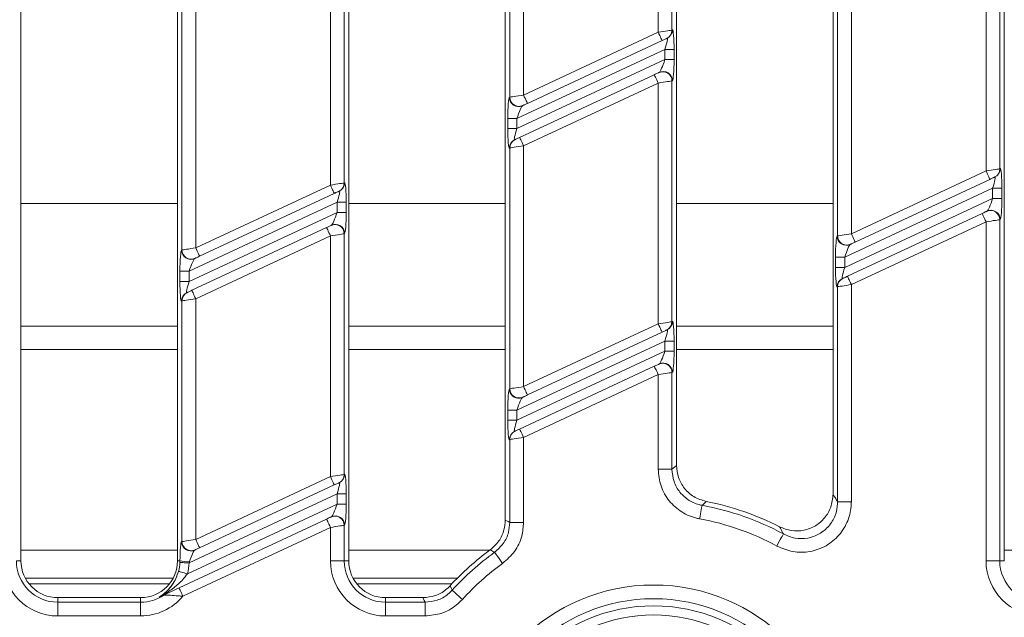
# Model space of a CAD drawing. Units: millimetres. Extents: x 73 to 4527, y 11 to 2910.
# Drawn here: x 1135 to 1242, y 1292 to 1356 of the extents above; entities that cross this region are included whole.
import ezdxf

# ---------------------------------------------------------------- set-up
doc = ezdxf.new("R2010")
doc.units = ezdxf.units.MM
doc.header["$LTSCALE"] = 10

msp = doc.modelspace()

# ---------------------------------------------------------------- linework, layer by layer
at = {"color": 7, "linetype": 'Continuous', "lineweight": 15}
for p, q in [((1135.291, 1492.67), (1135.291, 1297.67)), ((1152.291, 1297.67), (1152.291, 1492.67)), ((1170.891, 1492.67), (1170.891, 1297.67)), ((1242.091, 1492.67), (1242.091, 1297.67)), ((1187.891, 1302.085), (1187.891, 1488.255)), ((1223.491, 1304.906), (1223.491, 1485.433)), ((1206.491, 1482.31), (1206.491, 1308.03)), ((1204.504, 1355.085), (1204.504, 1381.238)), ((1205.998, 1381.47), (1205.998, 1355.317)), ((1188.383, 1348.032), (1188.383, 1374.186)), ((1189.878, 1374.418), (1189.878, 1348.265)), ((1240.104, 1340.016), (1240.104, 1366.169)), ((1241.598, 1366.401), (1241.598, 1340.248)), ((1168.904, 1338.484), (1168.904, 1364.638)), ((1170.398, 1364.87), (1170.398, 1338.717)), ((1225.478, 1359.348), (1225.478, 1333.195)), ((1223.983, 1332.963), (1223.983, 1359.116)), ((1152.783, 1331.432), (1152.783, 1357.585)), ((1154.278, 1357.817), (1154.278, 1331.664)), ((1189.878, 1348.265), (1204.504, 1355.085)), ((1205.998, 1355.317), (1206.046, 1355.339)), ((1204.926, 1354.179), (1190.3, 1347.358)), ((1205.472, 1354.433), (1205.424, 1354.411)), ((1205.224, 1353.214), (1189.157, 1345.722)), ((1205.224, 1353.214), (1206.221, 1353.214)), ((1205.224, 1352.111), (1205.224, 1353.214)), ((1206.221, 1353.214), (1206.221, 1352.111)), ((1189.157, 1344.619), (1205.224, 1352.111)), ((1205.224, 1352.111), (1206.221, 1352.111)), ((1204.579, 1350.707), (1204.627, 1350.729)), ((1189.455, 1343.654), (1204.081, 1350.474)), ((1204.504, 1349.568), (1189.878, 1342.748)), ((1204.504, 1323.415), (1204.504, 1349.568)), ((1206.046, 1349.823), (1205.998, 1349.8)), ((1205.998, 1349.8), (1205.998, 1323.647)), ((1188.336, 1348.01), (1188.383, 1348.032)), ((1189.802, 1347.126), (1189.755, 1347.104)), ((1188.161, 1344.619), (1188.161, 1345.722)), ((1188.161, 1345.722), (1189.157, 1345.722)), ((1189.157, 1345.722), (1189.157, 1344.619)), ((1188.161, 1344.619), (1189.157, 1344.619)), ((1188.909, 1343.4), (1188.957, 1343.422)), ((1188.383, 1342.516), (1188.336, 1342.493)), ((1188.383, 1316.362), (1188.383, 1342.516)), ((1189.878, 1342.748), (1189.878, 1316.595)), ((1225.478, 1333.195), (1240.104, 1340.016)), ((1241.598, 1340.248), (1241.646, 1340.27)), ((1240.526, 1339.109), (1225.9, 1332.289)), ((1241.072, 1339.364), (1241.024, 1339.342)), ((1154.278, 1331.664), (1168.904, 1338.484)), ((1169.872, 1337.833), (1169.824, 1337.81)), ((1170.398, 1338.717), (1170.446, 1338.739)), ((1240.824, 1338.145), (1224.757, 1330.652)), ((1240.824, 1338.145), (1241.821, 1338.145)), ((1240.824, 1337.041), (1240.824, 1338.145)), ((1241.821, 1338.145), (1241.821, 1337.041)), ((1169.326, 1337.578), (1154.7, 1330.758)), ((1224.757, 1329.549), (1240.824, 1337.041)), ((1240.824, 1337.041), (1241.821, 1337.041)), ((1135.291, 1336.482), (1152.291, 1336.482)), ((1169.624, 1336.614), (1153.557, 1329.121)), ((1169.624, 1336.614), (1170.621, 1336.614)), ((1169.624, 1335.51), (1169.624, 1336.614)), ((1170.621, 1336.614), (1170.621, 1335.51)), ((1170.891, 1336.482), (1187.891, 1336.482)), ((1206.491, 1336.482), (1223.491, 1336.482)), ((1240.179, 1335.637), (1240.227, 1335.659)), ((1153.557, 1328.018), (1169.624, 1335.51)), ((1169.624, 1335.51), (1170.621, 1335.51)), ((1225.055, 1328.585), (1239.681, 1335.405)), ((1241.646, 1334.753), (1241.598, 1334.731)), ((1241.598, 1334.731), (1241.598, 1297.67)), ((1153.855, 1327.054), (1168.481, 1333.874)), ((1168.979, 1334.106), (1169.027, 1334.128)), ((1240.104, 1334.499), (1225.478, 1327.678)), ((1240.104, 1297.67), (1240.104, 1334.499)), ((1168.904, 1332.968), (1154.278, 1326.147)), ((1168.904, 1306.814), (1168.904, 1332.968)), ((1170.446, 1333.222), (1170.398, 1333.2)), ((1170.398, 1333.2), (1170.398, 1307.047)), ((1223.936, 1332.941), (1223.983, 1332.963)), ((1152.736, 1331.41), (1152.783, 1331.432)), ((1225.402, 1332.057), (1225.355, 1332.035)), ((1154.202, 1330.526), (1154.155, 1330.503)), ((1223.761, 1329.549), (1223.761, 1330.652)), ((1223.761, 1330.652), (1224.757, 1330.652)), ((1224.757, 1330.652), (1224.757, 1329.549)), ((1223.761, 1329.549), (1224.757, 1329.549)), ((1152.561, 1328.018), (1152.561, 1329.121)), ((1152.561, 1329.121), (1153.557, 1329.121)), ((1153.557, 1329.121), (1153.557, 1328.018)), ((1224.509, 1328.33), (1224.557, 1328.352)), ((1152.561, 1328.018), (1153.557, 1328.018)), ((1223.983, 1327.446), (1223.936, 1327.424)), ((1223.983, 1304.089), (1223.983, 1327.446)), ((1225.478, 1327.678), (1225.478, 1304.089)), ((1153.309, 1326.799), (1153.357, 1326.821)), ((1154.278, 1326.147), (1154.278, 1299.994)), ((1152.783, 1325.915), (1152.736, 1325.893)), ((1152.783, 1299.762), (1152.783, 1325.915)), ((1152.291, 1323.17), (1135.291, 1323.17)), ((1187.891, 1323.17), (1170.891, 1323.17)), ((1189.878, 1316.595), (1204.504, 1323.415)), ((1205.998, 1323.647), (1206.046, 1323.669)), ((1223.491, 1323.17), (1206.491, 1323.17)), ((1204.926, 1322.509), (1190.3, 1315.688)), ((1205.472, 1322.763), (1205.424, 1322.741)), ((1205.224, 1321.544), (1189.157, 1314.052)), ((1205.224, 1321.544), (1206.221, 1321.544)), ((1205.224, 1320.441), (1205.224, 1321.544)), ((1206.221, 1321.544), (1206.221, 1320.441)), ((1152.291, 1320.637), (1135.291, 1320.637)), ((1187.891, 1320.637), (1170.891, 1320.637)), ((1189.157, 1312.949), (1205.224, 1320.441)), ((1205.224, 1320.441), (1206.221, 1320.441)), ((1223.491, 1320.637), (1206.491, 1320.637)), ((1189.455, 1311.984), (1204.081, 1318.804)), ((1204.579, 1319.037), (1204.627, 1319.059)), ((1204.504, 1317.898), (1189.878, 1311.078)), ((1204.504, 1307.622), (1204.504, 1317.898)), ((1206.046, 1318.153), (1205.998, 1318.13)), ((1205.998, 1318.13), (1205.998, 1307.622)), ((1188.336, 1316.34), (1188.383, 1316.362)), ((1189.802, 1315.456), (1189.755, 1315.434)), ((1188.161, 1312.949), (1188.161, 1314.052)), ((1188.161, 1314.052), (1189.157, 1314.052)), ((1189.157, 1314.052), (1189.157, 1312.949)), ((1188.161, 1312.949), (1189.157, 1312.949)), ((1188.909, 1311.73), (1188.957, 1311.752)), ((1189.878, 1311.078), (1189.878, 1301.834)), ((1188.383, 1310.846), (1188.336, 1310.823)), ((1188.383, 1301.834), (1188.383, 1310.846)), ((1154.278, 1299.994), (1168.904, 1306.814)), ((1170.398, 1307.047), (1170.446, 1307.069)), ((1204.504, 1307.622), (1205.998, 1307.622)), ((1169.326, 1305.908), (1154.7, 1299.088)), ((1169.872, 1306.163), (1169.824, 1306.14)), ((1169.624, 1304.944), (1153.552, 1297.449)), ((1170.621, 1304.944), (1169.624, 1304.944)), ((1169.624, 1303.84), (1169.624, 1304.944)), ((1170.621, 1304.944), (1170.621, 1303.84)), ((1153.364, 1296.258), (1169.624, 1303.84)), ((1170.621, 1303.84), (1169.624, 1303.84)), ((1223.983, 1304.089), (1225.478, 1304.089)), ((1152.458, 1294.732), (1168.481, 1302.204)), ((1168.979, 1302.436), (1169.027, 1302.458)), ((1170.446, 1301.552), (1170.398, 1301.53)), ((1170.398, 1301.53), (1170.398, 1297.67)), ((1188.383, 1301.834), (1189.878, 1301.834)), ((1168.904, 1301.298), (1152.88, 1293.826)), ((1168.904, 1297.67), (1168.904, 1301.298)), ((1152.736, 1299.74), (1152.783, 1299.762)), ((1152.291, 1298.838), (1135.291, 1298.838)), ((1154.202, 1298.856), (1154.155, 1298.833)), ((1186.218, 1298.838), (1170.891, 1298.838)), ((1259.091, 1298.838), (1242.091, 1298.838)), ((1134.798, 1297.67), (1135.291, 1297.67)), ((1152.562, 1297.67), (1152.291, 1297.67)), ((1152.557, 1297.491), (1152.562, 1297.67)), ((1153.6, 1297.58), (1153.552, 1297.449)), ((1168.904, 1297.67), (1170.398, 1297.67)), ((1170.398, 1297.67), (1170.891, 1297.67)), ((1241.598, 1297.67), (1240.104, 1297.67)), ((1241.598, 1297.67), (1242.091, 1297.67)), ((1135.769, 1295.773), (1151.812, 1295.773)), ((1136.168, 1295.17), (1151.413, 1295.17)), ((1171.369, 1295.773), (1182.667, 1295.773)), ((1171.768, 1295.17), (1182.087, 1295.17)), ((1150.792, 1293.938), (1150.486, 1293.805)), ((1150.556, 1293.845), (1150.924, 1294.017)), ((1181.893, 1294.96), (1182.127, 1294.486)), ((1139.291, 1293.67), (1148.291, 1293.67)), ((1139.291, 1293.177), (1139.291, 1293.67)), ((1139.291, 1293.177), (1139.291, 1291.683)), ((1139.291, 1293.177), (1148.291, 1293.177)), ((1148.291, 1293.177), (1148.291, 1293.67)), ((1148.291, 1293.177), (1148.291, 1291.683)), ((1174.891, 1293.67), (1178.957, 1293.67)), ((1174.891, 1293.177), (1174.891, 1293.67)), ((1174.891, 1293.177), (1174.891, 1291.683)), ((1174.891, 1293.177), (1179.175, 1293.177)), ((1179.175, 1293.177), (1179.175, 1291.683)), ((1148.291, 1291.683), (1139.291, 1291.683)), ((1179.175, 1291.683), (1174.891, 1291.683))]:
    msp.add_line(p, q, dxfattribs=at)
at = {"color": 7, "linetype": 'Continuous', "lineweight": 15, "flags": 128}
for points in [[(1204.504, 1355.085), (1204.78, 1355.128), (1205.047, 1355.17), (1205.296, 1355.208), (1205.517, 1355.243), (1205.704, 1355.272), (1205.849, 1355.294), (1205.948, 1355.31), (1205.998, 1355.317)], [(1204.926, 1354.179), (1204.918, 1354.196), (1204.894, 1354.248), (1204.855, 1354.331), (1204.803, 1354.444), (1204.739, 1354.581), (1204.665, 1354.738), (1204.586, 1354.908), (1204.504, 1355.085)], [(1205.424, 1354.411), (1205.408, 1354.403), (1205.375, 1354.388), (1205.326, 1354.365), (1205.264, 1354.336), (1205.19, 1354.302), (1205.108, 1354.263), (1205.019, 1354.222), (1204.926, 1354.179)], [(1204.081, 1350.474), (1204.173, 1350.517), (1204.262, 1350.559), (1204.345, 1350.598), (1204.419, 1350.632), (1204.481, 1350.661), (1204.53, 1350.684), (1204.563, 1350.699), (1204.579, 1350.707)], [(1204.081, 1350.474), (1204.089, 1350.457), (1204.113, 1350.405), (1204.152, 1350.322), (1204.205, 1350.209), (1204.269, 1350.072), (1204.342, 1349.915), (1204.421, 1349.745), (1204.504, 1349.568)], [(1205.998, 1349.8), (1205.948, 1349.793), (1205.849, 1349.777), (1205.704, 1349.755), (1205.517, 1349.726), (1205.296, 1349.691), (1205.047, 1349.653), (1204.78, 1349.611), (1204.504, 1349.568)], [(1188.383, 1348.032), (1188.433, 1348.04), (1188.532, 1348.056), (1188.678, 1348.078), (1188.864, 1348.107), (1189.085, 1348.142), (1189.334, 1348.18), (1189.601, 1348.222), (1189.878, 1348.265)], [(1189.878, 1348.265), (1189.96, 1348.088), (1190.039, 1347.918), (1190.112, 1347.761), (1190.176, 1347.624), (1190.229, 1347.511), (1190.268, 1347.427), (1190.292, 1347.376), (1190.3, 1347.358)], [(1190.3, 1347.358), (1190.208, 1347.315), (1190.119, 1347.274), (1190.036, 1347.235), (1189.962, 1347.201), (1189.9, 1347.172), (1189.852, 1347.149), (1189.819, 1347.134), (1189.802, 1347.126)], [(1188.957, 1343.422), (1188.973, 1343.43), (1189.006, 1343.445), (1189.055, 1343.468), (1189.117, 1343.497), (1189.191, 1343.531), (1189.274, 1343.57), (1189.363, 1343.611), (1189.455, 1343.654)], [(1189.878, 1342.748), (1189.795, 1342.925), (1189.716, 1343.095), (1189.643, 1343.251), (1189.579, 1343.389), (1189.526, 1343.501), (1189.487, 1343.585), (1189.463, 1343.637), (1189.455, 1343.654)], [(1189.878, 1342.748), (1189.601, 1342.705), (1189.334, 1342.663), (1189.085, 1342.625), (1188.864, 1342.59), (1188.678, 1342.561), (1188.532, 1342.539), (1188.433, 1342.523), (1188.383, 1342.516)], [(1240.104, 1340.016), (1240.38, 1340.059), (1240.647, 1340.1), (1240.896, 1340.139), (1241.117, 1340.173), (1241.304, 1340.202), (1241.449, 1340.225), (1241.548, 1340.24), (1241.598, 1340.248)], [(1240.526, 1339.109), (1240.518, 1339.127), (1240.494, 1339.178), (1240.455, 1339.262), (1240.403, 1339.375), (1240.339, 1339.512), (1240.265, 1339.669), (1240.186, 1339.839), (1240.104, 1340.016)], [(1241.024, 1339.342), (1241.008, 1339.334), (1240.975, 1339.318), (1240.926, 1339.296), (1240.864, 1339.267), (1240.79, 1339.232), (1240.708, 1339.194), (1240.619, 1339.152), (1240.526, 1339.109)], [(1168.904, 1338.484), (1169.18, 1338.527), (1169.447, 1338.569), (1169.696, 1338.608), (1169.917, 1338.642), (1170.104, 1338.671), (1170.249, 1338.694), (1170.348, 1338.709), (1170.398, 1338.717)], [(1169.326, 1337.578), (1169.318, 1337.596), (1169.294, 1337.647), (1169.255, 1337.731), (1169.203, 1337.844), (1169.139, 1337.981), (1169.065, 1338.138), (1168.986, 1338.308), (1168.904, 1338.484)], [(1169.824, 1337.81), (1169.808, 1337.803), (1169.775, 1337.787), (1169.726, 1337.765), (1169.664, 1337.736), (1169.59, 1337.701), (1169.508, 1337.663), (1169.419, 1337.621), (1169.326, 1337.578)], [(1239.681, 1335.405), (1239.773, 1335.448), (1239.862, 1335.489), (1239.945, 1335.528), (1240.019, 1335.562), (1240.081, 1335.591), (1240.13, 1335.614), (1240.163, 1335.63), (1240.179, 1335.637)], [(1239.681, 1335.405), (1239.689, 1335.388), (1239.713, 1335.336), (1239.752, 1335.252), (1239.805, 1335.14), (1239.869, 1335.002), (1239.942, 1334.845), (1240.021, 1334.675), (1240.104, 1334.499)], [(1241.598, 1334.731), (1241.548, 1334.723), (1241.449, 1334.708), (1241.304, 1334.685), (1241.117, 1334.656), (1240.896, 1334.622), (1240.647, 1334.583), (1240.38, 1334.542), (1240.104, 1334.499)], [(1168.481, 1333.874), (1168.573, 1333.917), (1168.662, 1333.958), (1168.745, 1333.997), (1168.819, 1334.031), (1168.881, 1334.06), (1168.93, 1334.083), (1168.963, 1334.098), (1168.979, 1334.106)], [(1168.481, 1333.874), (1168.489, 1333.856), (1168.513, 1333.805), (1168.552, 1333.721), (1168.605, 1333.608), (1168.669, 1333.471), (1168.742, 1333.314), (1168.821, 1333.144), (1168.904, 1332.968)], [(1170.398, 1333.2), (1170.348, 1333.192), (1170.249, 1333.177), (1170.104, 1333.154), (1169.917, 1333.125), (1169.696, 1333.091), (1169.447, 1333.052), (1169.18, 1333.011), (1168.904, 1332.968)], [(1223.983, 1332.963), (1224.033, 1332.971), (1224.132, 1332.986), (1224.278, 1333.009), (1224.464, 1333.038), (1224.685, 1333.072), (1224.934, 1333.111), (1225.201, 1333.152), (1225.478, 1333.195)], [(1225.478, 1333.195), (1225.56, 1333.018), (1225.639, 1332.848), (1225.712, 1332.692), (1225.776, 1332.554), (1225.829, 1332.442), (1225.868, 1332.358), (1225.892, 1332.306), (1225.9, 1332.289)], [(1152.783, 1331.432), (1152.833, 1331.44), (1152.932, 1331.455), (1153.078, 1331.478), (1153.264, 1331.507), (1153.485, 1331.541), (1153.734, 1331.58), (1154.001, 1331.621), (1154.278, 1331.664)], [(1154.278, 1331.664), (1154.36, 1331.487), (1154.439, 1331.317), (1154.512, 1331.161), (1154.576, 1331.023), (1154.629, 1330.911), (1154.668, 1330.827), (1154.692, 1330.775), (1154.7, 1330.758)], [(1225.9, 1332.289), (1225.808, 1332.246), (1225.719, 1332.204), (1225.636, 1332.166), (1225.562, 1332.131), (1225.5, 1332.102), (1225.452, 1332.08), (1225.419, 1332.064), (1225.402, 1332.057)], [(1154.7, 1330.758), (1154.608, 1330.715), (1154.519, 1330.673), (1154.436, 1330.635), (1154.362, 1330.6), (1154.3, 1330.571), (1154.252, 1330.549), (1154.219, 1330.533), (1154.202, 1330.526)], [(1224.557, 1328.352), (1224.573, 1328.36), (1224.606, 1328.376), (1224.655, 1328.398), (1224.717, 1328.427), (1224.791, 1328.462), (1224.874, 1328.5), (1224.963, 1328.542), (1225.055, 1328.585)], [(1225.478, 1327.678), (1225.395, 1327.855), (1225.316, 1328.025), (1225.243, 1328.182), (1225.179, 1328.319), (1225.126, 1328.432), (1225.087, 1328.516), (1225.063, 1328.567), (1225.055, 1328.585)], [(1225.478, 1327.678), (1225.201, 1327.635), (1224.934, 1327.594), (1224.685, 1327.555), (1224.464, 1327.521), (1224.278, 1327.492), (1224.132, 1327.469), (1224.033, 1327.454), (1223.983, 1327.446)], [(1154.278, 1326.147), (1154.001, 1326.104), (1153.734, 1326.063), (1153.485, 1326.024), (1153.264, 1325.99), (1153.078, 1325.961), (1152.932, 1325.938), (1152.833, 1325.923), (1152.783, 1325.915)], [(1153.357, 1326.821), (1153.373, 1326.829), (1153.406, 1326.844), (1153.455, 1326.867), (1153.517, 1326.896), (1153.591, 1326.93), (1153.674, 1326.969), (1153.763, 1327.011), (1153.855, 1327.054)], [(1154.278, 1326.147), (1154.195, 1326.324), (1154.116, 1326.494), (1154.043, 1326.651), (1153.979, 1326.788), (1153.926, 1326.901), (1153.887, 1326.985), (1153.863, 1327.036), (1153.855, 1327.054)], [(1204.504, 1323.415), (1204.78, 1323.458), (1205.047, 1323.5), (1205.296, 1323.538), (1205.517, 1323.573), (1205.704, 1323.602), (1205.849, 1323.624), (1205.948, 1323.64), (1205.998, 1323.647)], [(1204.926, 1322.509), (1204.918, 1322.526), (1204.894, 1322.578), (1204.855, 1322.661), (1204.803, 1322.774), (1204.739, 1322.911), (1204.665, 1323.068), (1204.586, 1323.238), (1204.504, 1323.415)], [(1205.424, 1322.741), (1205.408, 1322.733), (1205.375, 1322.718), (1205.326, 1322.695), (1205.264, 1322.666), (1205.19, 1322.632), (1205.108, 1322.593), (1205.019, 1322.552), (1204.926, 1322.509)], [(1204.081, 1318.804), (1204.173, 1318.847), (1204.262, 1318.889), (1204.345, 1318.928), (1204.419, 1318.962), (1204.481, 1318.991), (1204.53, 1319.014), (1204.563, 1319.029), (1204.579, 1319.037)], [(1204.081, 1318.804), (1204.089, 1318.787), (1204.113, 1318.735), (1204.152, 1318.652), (1204.205, 1318.539), (1204.269, 1318.402), (1204.342, 1318.245), (1204.421, 1318.075), (1204.504, 1317.898)], [(1205.998, 1318.13), (1205.948, 1318.123), (1205.849, 1318.107), (1205.704, 1318.085), (1205.517, 1318.056), (1205.296, 1318.021), (1205.047, 1317.983), (1204.78, 1317.941), (1204.504, 1317.898)], [(1188.383, 1316.362), (1188.433, 1316.37), (1188.532, 1316.386), (1188.678, 1316.408), (1188.864, 1316.437), (1189.085, 1316.472), (1189.334, 1316.51), (1189.601, 1316.552), (1189.878, 1316.595)], [(1189.878, 1316.595), (1189.96, 1316.418), (1190.039, 1316.248), (1190.112, 1316.091), (1190.176, 1315.954), (1190.229, 1315.841), (1190.268, 1315.757), (1190.292, 1315.706), (1190.3, 1315.688)], [(1190.3, 1315.688), (1190.208, 1315.645), (1190.119, 1315.604), (1190.036, 1315.565), (1189.962, 1315.531), (1189.9, 1315.502), (1189.852, 1315.479), (1189.819, 1315.464), (1189.802, 1315.456)], [(1189.878, 1311.078), (1189.601, 1311.035), (1189.334, 1310.993), (1189.085, 1310.955), (1188.864, 1310.92), (1188.678, 1310.891), (1188.532, 1310.869), (1188.433, 1310.853), (1188.383, 1310.846)], [(1188.957, 1311.752), (1188.973, 1311.76), (1189.006, 1311.775), (1189.055, 1311.798), (1189.117, 1311.827), (1189.191, 1311.861), (1189.274, 1311.9), (1189.363, 1311.941), (1189.455, 1311.984)], [(1189.878, 1311.078), (1189.795, 1311.255), (1189.716, 1311.425), (1189.643, 1311.581), (1189.579, 1311.719), (1189.526, 1311.831), (1189.487, 1311.915), (1189.463, 1311.967), (1189.455, 1311.984)], [(1168.904, 1306.814), (1169.18, 1306.857), (1169.447, 1306.899), (1169.696, 1306.938), (1169.917, 1306.972), (1170.104, 1307.001), (1170.249, 1307.024), (1170.348, 1307.039), (1170.398, 1307.047)], [(1168.904, 1306.814), (1168.986, 1306.638), (1169.065, 1306.468), (1169.139, 1306.311), (1169.203, 1306.174), (1169.255, 1306.061), (1169.294, 1305.977), (1169.318, 1305.926), (1169.326, 1305.908)], [(1169.824, 1306.14), (1169.808, 1306.133), (1169.775, 1306.117), (1169.726, 1306.095), (1169.664, 1306.066), (1169.59, 1306.031), (1169.508, 1305.993), (1169.419, 1305.951), (1169.326, 1305.908)], [(1209.27, 1303.701), (1209.261, 1303.652), (1209.243, 1303.555), (1209.217, 1303.412), (1209.184, 1303.228), (1209.144, 1303.01), (1209.1, 1302.766), (1209.052, 1302.503), (1209.003, 1302.231)], [(1168.481, 1302.204), (1168.573, 1302.247), (1168.662, 1302.288), (1168.745, 1302.327), (1168.819, 1302.361), (1168.881, 1302.39), (1168.93, 1302.413), (1168.963, 1302.428), (1168.979, 1302.436)], [(1168.481, 1302.204), (1168.489, 1302.186), (1168.513, 1302.135), (1168.552, 1302.051), (1168.605, 1301.938), (1168.669, 1301.801), (1168.742, 1301.644), (1168.821, 1301.474), (1168.904, 1301.298)], [(1170.398, 1301.53), (1170.348, 1301.522), (1170.249, 1301.507), (1170.104, 1301.484), (1169.917, 1301.455), (1169.696, 1301.421), (1169.447, 1301.382), (1169.18, 1301.341), (1168.904, 1301.298)], [(1187.891, 1302.085), (1188.206, 1301.925), (1188.383, 1301.834)], [(1218.094, 1300.589), (1218.07, 1300.545), (1218.023, 1300.458), (1217.953, 1300.33), (1217.864, 1300.166), (1217.758, 1299.972), (1217.64, 1299.754), (1217.512, 1299.519), (1217.38, 1299.276)], [(1152.783, 1299.762), (1152.833, 1299.77), (1152.932, 1299.785), (1153.078, 1299.808), (1153.264, 1299.837), (1153.485, 1299.871), (1153.734, 1299.91), (1154.001, 1299.951), (1154.278, 1299.994)], [(1154.278, 1299.994), (1154.36, 1299.817), (1154.439, 1299.647), (1154.512, 1299.491), (1154.576, 1299.353), (1154.629, 1299.241), (1154.668, 1299.157), (1154.692, 1299.105), (1154.7, 1299.088)], [(1154.7, 1299.088), (1154.608, 1299.045), (1154.519, 1299.003), (1154.436, 1298.965), (1154.362, 1298.93), (1154.3, 1298.901), (1154.252, 1298.879), (1154.219, 1298.863), (1154.202, 1298.856)], [(1186.729, 1298.602), (1186.759, 1298.562), (1186.817, 1298.481), (1186.902, 1298.363), (1187.011, 1298.212), (1187.14, 1298.032), (1187.286, 1297.831), (1187.442, 1297.614), (1187.604, 1297.39)], [(1153.552, 1297.449), (1153.368, 1297.457), (1153.19, 1297.464), (1153.025, 1297.471), (1152.877, 1297.478), (1152.753, 1297.483), (1152.656, 1297.487), (1152.59, 1297.49), (1152.557, 1297.491)], [(1153.364, 1296.258), (1153.187, 1296.308), (1153.015, 1296.355), (1152.855, 1296.4), (1152.713, 1296.439), (1152.593, 1296.473), (1152.5, 1296.499), (1152.436, 1296.516), (1152.404, 1296.525)], [(1152.458, 1294.732), (1152.466, 1294.715), (1152.49, 1294.663), (1152.529, 1294.579), (1152.581, 1294.467), (1152.646, 1294.329), (1152.719, 1294.173), (1152.798, 1294.003), (1152.88, 1293.826)], [(1182.127, 1294.486), (1182.164, 1294.453), (1182.238, 1294.386), (1182.345, 1294.288), (1182.484, 1294.163), (1182.648, 1294.015), (1182.832, 1293.848), (1183.03, 1293.668), (1183.234, 1293.483)], [(1179.175, 1293.177), (1179.095, 1293.357), (1178.957, 1293.67)]]:
    msp.add_lwpolyline(points, dxfattribs=at)
at = {"color": 7, "linetype": 'Continuous', "lineweight": 15}
for centre, radius, start, end in [((1205.003, 1355.312), 0.995, 295.06291, 0.28004), ((1205.05, 1355.335), 0.995, 295.06164, 0.2813), ((1204.998, 1349.799), 1, 0.06772, 114.79297), ((1205.046, 1349.821), 1, 0.06756, 114.79334), ((1189.335, 1348.011), 1, 180.06774, 294.79317), ((1189.383, 1348.034), 1, 180.06772, 294.79297), ((1189.331, 1342.498), 0.995, 115.06164, 180.2813), ((1189.378, 1342.52), 0.995, 115.06291, 180.28004), ((1240.603, 1340.243), 0.995, 295.06082, 0.28212), ((1240.65, 1340.265), 0.995, 295.06291, 0.28004), ((1169.403, 1338.712), 0.995, 295.06164, 0.2813), ((1169.45, 1338.734), 0.995, 295.06291, 0.28004), ((1240.598, 1334.73), 1, 0.06743, 114.79272), ((1240.646, 1334.752), 1, 0.06756, 114.79334), ((1169.398, 1333.199), 1, 0.06794, 114.79297), ((1169.446, 1333.221), 1, 0.06772, 114.79297), ((1224.935, 1332.942), 1, 180.06818, 294.79251), ((1224.983, 1332.964), 1, 180.06759, 294.79332), ((1153.735, 1331.411), 1, 180.06814, 294.79298), ((1153.783, 1331.433), 1, 180.06806, 294.79263), ((1224.931, 1327.429), 0.995, 115.06295, 180.28021), ((1224.978, 1327.451), 0.995, 115.06236, 180.2808), ((1153.731, 1325.898), 0.995, 115.0625, 180.28066), ((1153.778, 1325.92), 0.995, 115.06231, 180.28084), ((1205.003, 1323.642), 0.995, 295.06313, 0.28003), ((1205.05, 1323.665), 0.995, 295.06142, 0.28131), ((1204.998, 1318.129), 1, 0.0679, 114.79279), ((1205.046, 1318.151), 1, 0.0678, 114.79332), ((1189.335, 1316.341), 1, 180.06797, 294.79315), ((1189.383, 1316.364), 1, 180.0679, 294.79279), ((1189.331, 1310.828), 0.995, 115.06187, 180.28129), ((1189.378, 1310.85), 0.995, 115.06295, 180.28021), ((1169.403, 1307.042), 0.995, 295.06142, 0.28131), ((1169.45, 1307.064), 0.995, 295.06313, 0.28003), ((1203.991, 1274.67), 29.507, 61.44787, 79.6936), ((1203.991, 1274.67), 30, 62.8363, 78.9997), ((1169.398, 1301.529), 1, 0.06758, 114.79354), ((1169.446, 1301.551), 1, 0.0679, 114.79279), ((1203.991, 1274.67), 28.013, 61.44787, 79.6936), ((1153.735, 1299.741), 1, 180.06806, 294.79263), ((1153.783, 1299.763), 1, 180.06814, 294.79298), ((1203.991, 1274.67), 30, 126.22753, 137.44282), ((1203.991, 1274.67), 29.507, 125.80139, 137.81204), ((1139.291, 1297.67), 5.987, 180, 270), ((1139.291, 1297.67), 4.493, 180, 270), ((1139.291, 1297.67), 4, 180, 270), ((1148.291, 1297.67), 4, 270, 0), ((1148.291, 1297.67), 4.27, 344.44906, 357.59762), ((1153.389, 1301.203), 3.628, 256.81118, 273.31991), ((1148.291, 1297.67), 5.266, 344.44906, 357.59762), ((1174.891, 1297.67), 5.987, 180, 270), ((1174.891, 1297.67), 4.493, 180, 270), ((1174.891, 1297.67), 4, 180, 270), ((1203.991, 1274.67), 28.013, 125.80139, 137.81204), ((1246.091, 1297.67), 5.987, 180, 270), ((1246.091, 1297.67), 4.493, 180, 270), ((1203.991, 1274.67), 20.374, 0, 180), ((1148.291, 1297.67), 4.493, 270, 303.83201), ((1151.244, 1293.33), 0.758, 115.00695, 126.65199), ((1148.291, 1297.67), 5.987, 270, 320.05095), ((1150.75, 1293.428), 0.46, 115.00939, 125.01383), ((1203.991, 1274.67), 18.88, 0, 180), ((1203.991, 1274.67), 18.117, 0, 180), ((1203.991, 1274.67), 17.121, 0, 180)]:
    msp.add_arc(centre, radius, start, end, dxfattribs=at)
for centre, major_axis, ratio, start_param, end_param in [((1206.046, 1353.133), (0.007, 2.208), 0.0791827, 4.7495797, 6.3203761), ((1205.049, 1353.133), (0.438, 1.302), 0.1022978, 4.8094101, 6.3802064), ((1205.049, 1352.029), (0.438, 1.302), 0.1022978, 3.2386138, 4.8094101), ((1206.046, 1352.029), (0.007, 2.208), 0.0791827, 3.1787834, 4.7495797), ((1188.336, 1345.804), (0.007, 2.208), 0.0791827, 0.0371908, 1.6079871), ((1189.332, 1345.804), (0.438, 1.302), 0.1022978, 0.0970211, 1.6678174), ((1188.336, 1344.7), (0.007, 2.208), 0.0791827, 1.6079871, 3.1787834), ((1189.332, 1344.7), (0.438, 1.302), 0.1022978, 1.6678174, 3.2386138), ((1241.646, 1338.063), (0.007, 2.208), 0.0791827, 4.7495797, 6.3203761), ((1240.649, 1338.063), (0.438, 1.302), 0.1022978, 4.8094101, 6.3802064), ((1169.449, 1336.532), (0.438, 1.302), 0.1022978, 4.8094101, 6.3802064), ((1170.446, 1336.532), (0.007, 2.208), 0.0791827, 4.7495797, 6.3203761), ((1240.649, 1336.96), (0.438, 1.302), 0.1022978, 3.2386138, 4.8094101), ((1241.646, 1336.96), (0.007, 2.208), 0.0791827, 3.1787834, 4.7495797), ((1169.449, 1335.429), (0.438, 1.302), 0.1022978, 3.2386138, 4.8094101), ((1170.446, 1335.429), (0.007, 2.208), 0.0791827, 3.1787834, 4.7495797), ((1223.936, 1330.734), (0.007, 2.208), 0.0791827, 0.0371908, 1.6079871), ((1152.736, 1329.203), (0.007, 2.208), 0.0791827, 0.0371908, 1.6079871), ((1224.932, 1330.734), (0.438, 1.302), 0.1022978, 0.0970211, 1.6678174), ((1153.732, 1329.203), (0.438, 1.302), 0.1022978, 0.0970211, 1.6678174), ((1223.936, 1329.631), (0.007, 2.208), 0.0791827, 1.6079871, 3.1787834), ((1224.932, 1329.631), (0.438, 1.302), 0.1022978, 1.6678174, 3.2386138), ((1152.736, 1328.1), (0.007, 2.208), 0.0791827, 1.6079871, 3.1787834), ((1153.732, 1328.1), (0.438, 1.302), 0.1022978, 1.6678174, 3.2386138), ((1205.049, 1321.463), (0.438, 1.302), 0.1022978, 4.8094101, 6.3802064), ((1206.046, 1321.463), (0.007, 2.208), 0.0791827, 4.7495797, 6.3203761), ((1205.049, 1320.359), (0.438, 1.302), 0.1022978, 3.2386138, 4.8094101), ((1206.046, 1320.359), (0.007, 2.208), 0.0791827, 3.1787834, 4.7495797), ((1188.336, 1314.134), (0.007, 2.208), 0.0791827, 0.0371908, 1.6079871), ((1189.332, 1314.134), (0.438, 1.302), 0.1022978, 0.0970211, 1.6678174), ((1188.336, 1313.03), (0.007, 2.208), 0.0791827, 1.6079871, 3.1787834), ((1189.332, 1313.03), (0.438, 1.302), 0.1022978, 1.6678174, 3.2386138), ((1170.446, 1304.862), (0.007, 2.208), 0.0791827, 4.7495797, 6.3203761), ((1169.449, 1304.862), (0.438, 1.302), 0.1022978, 4.8094101, 6.3802064), ((1169.449, 1303.759), (0.438, 1.302), 0.1022978, 3.2386138, 4.8094101), ((1170.446, 1303.759), (0.007, 2.208), 0.0791827, 3.1787834, 4.7495797), ((1152.736, 1297.533), (0.007, 2.208), 0.0791827, 0.0371908, 1.5089518), ((1153.732, 1297.533), (0.438, 1.302), 0.1022978, 0.0970211, 1.5687822)]:
    msp.add_ellipse(centre, major_axis=major_axis, ratio=ratio, start_param=start_param, end_param=end_param, dxfattribs=at)
for points, knots in [([(1205.998, 1307.622), (1206.052, 1307.667), (1206.216, 1307.804), (1206.38, 1307.939), (1206.491, 1308.03)], [0, 0, 0, 0, 0.32892275, 1, 1, 1, 1]), ([(1206.491, 1308.03), (1206.534, 1307.581), (1206.622, 1306.683), (1207.31, 1305.497), (1208.346, 1304.538), (1209.246, 1304.262), (1209.715, 1304.119)], [0, 0, 0, 0, 0.2449418, 0.4899156, 0.7341824, 1, 1, 1, 1]), ([(1209.003, 1302.231), (1208.927, 1302.246), (1208.251, 1302.378), (1207.019, 1302.888), (1205.63, 1304.13), (1204.685, 1305.771), (1204.564, 1307.005), (1204.504, 1307.622)], [0, 0, 0, 0, 0.030509, 0.2724628, 0.5145082, 0.757271, 1, 1, 1, 1]), ([(1205.998, 1307.622), (1206.041, 1307.173), (1206.127, 1306.275), (1206.813, 1305.079), (1207.825, 1304.176), (1208.722, 1303.807), (1209.215, 1303.712), (1209.27, 1303.701)], [0, 0, 0, 0, 0.2428862, 0.4855055, 0.7273873, 0.9694494, 1, 1, 1, 1]), ([(1217.687, 1301.361), (1218.109, 1301.194), (1218.955, 1300.859), (1220.339, 1300.925), (1221.61, 1301.416), (1222.63, 1302.304), (1223.347, 1303.505), (1223.442, 1304.428), (1223.491, 1304.906)], [0, 0, 0, 0, 0.1663524, 0.3327727, 0.4975751, 0.6609169, 0.8241931, 1, 1, 1, 1]), ([(1223.491, 1304.906), (1223.62, 1304.694), (1223.784, 1304.423), (1223.948, 1304.148), (1223.983, 1304.089)], [0, 0, 0, 0, 0.7874147, 1, 1, 1, 1]), ([(1209.715, 1304.119), (1209.615, 1304.026), (1209.467, 1303.887), (1209.319, 1303.747), (1209.27, 1303.701)], [0, 0, 0, 0, 0.6710798, 1, 1, 1, 1]), ([(1225.478, 1304.089), (1225.476, 1304.002), (1225.466, 1303.303), (1225.18, 1301.997), (1224.216, 1300.408), (1222.775, 1299.22), (1221.015, 1298.587), (1219.108, 1298.543), (1217.956, 1299.032), (1217.38, 1299.276)], [0, 0, 0, 0, 0.023092, 0.1856113, 0.3468077, 0.5081258, 0.6709894, 0.8355298, 1, 1, 1, 1]), ([(1218.094, 1300.589), (1218.514, 1300.408), (1219.354, 1300.046), (1220.745, 1300.071), (1222.029, 1300.529), (1223.077, 1301.396), (1223.774, 1302.559), (1223.977, 1303.514), (1223.983, 1304.025), (1223.983, 1304.089)], [0, 0, 0, 0, 0.1650843, 0.3295598, 0.4919044, 0.6526864, 0.8137509, 0.9767832, 1, 1, 1, 1]), ([(1186.261, 1298.87), (1186.595, 1299.17), (1187.263, 1299.771), (1187.799, 1300.94), (1187.863, 1301.735), (1187.891, 1302.085)], [0, 0, 0, 0, 0.35929115, 0.71859609, 1, 1, 1, 1]), ([(1186.729, 1298.602), (1187.066, 1298.899), (1187.74, 1299.494), (1188.289, 1300.669), (1188.354, 1301.474), (1188.383, 1301.834)], [0, 0, 0, 0, 0.3565184, 0.7129172, 1, 1, 1, 1]), ([(1189.878, 1301.834), (1189.837, 1301.34), (1189.746, 1300.233), (1188.991, 1298.618), (1188.066, 1297.799), (1187.604, 1297.39)], [0, 0, 0, 0, 0.2870262, 0.6435221, 1, 1, 1, 1]), ([(1218.094, 1300.589), (1218.065, 1300.644), (1217.93, 1300.904), (1217.794, 1301.16), (1217.687, 1301.361)], [0, 0, 0, 0, 0.212572, 1, 1, 1, 1]), ([(1186.729, 1298.602), (1186.657, 1298.644), (1186.501, 1298.733), (1186.345, 1298.822), (1186.261, 1298.87)], [0, 0, 0, 0, 0.4639679, 1, 1, 1, 1]), ([(1152.321, 1296.309), (1152.284, 1296.191), (1152.165, 1295.802), (1151.82, 1295.18), (1151.278, 1294.473), (1150.709, 1293.982), (1150.394, 1293.796), (1150.301, 1293.721), (1150.295, 1293.717)], [0, 0, 0, 0, 0.0969077, 0.3185558, 0.5834709, 0.9002102, 0.9943113, 1, 1, 1, 1]), ([(1150.486, 1293.805), (1150.483, 1293.804), (1150.457, 1293.792), (1150.424, 1293.779), (1150.402, 1293.773), (1150.4, 1293.777), (1150.416, 1293.792), (1150.465, 1293.827), (1150.543, 1293.881), (1150.656, 1293.962), (1150.837, 1294.101), (1151.127, 1294.35), (1151.603, 1294.854), (1152.09, 1295.581), (1152.317, 1296.264), (1152.404, 1296.525)], [0, 0, 0, 0, 0.00373169, 0.03008984, 0.04198165, 0.05185076, 0.06340962, 0.09221268, 0.11974818, 0.15821774, 0.22115588, 0.32438142, 0.49007734, 0.80500705, 1, 1, 1, 1]), ([(1153.364, 1296.258), (1153.202, 1296.046), (1152.767, 1295.476), (1152.06, 1294.856), (1151.407, 1294.383), (1151.023, 1294.137), (1150.787, 1293.995), (1150.642, 1293.911), (1150.545, 1293.856), (1150.486, 1293.823), (1150.461, 1293.807), (1150.458, 1293.805), (1150.456, 1293.804)], [0, 0, 0, 0, 0.2014633, 0.542048, 0.722335, 0.8340101, 0.9011315, 0.9410651, 0.9682391, 0.9927426, 0.9967775, 1, 1, 1, 1]), ([(1152.88, 1293.826), (1152.713, 1293.839), (1152.232, 1293.878), (1151.624, 1293.931), (1151.116, 1293.952), (1150.862, 1293.943), (1150.805, 1293.939), (1150.792, 1293.938)], [0, 0, 0, 0, 0.18911572, 0.54463929, 0.72692783, 0.93982646, 1, 1, 1, 1]), ([(1150.924, 1294.017), (1150.937, 1294.023), (1151.019, 1294.061), (1151.253, 1294.17), (1151.736, 1294.396), (1152.15, 1294.589), (1152.458, 1294.732)], [0, 0, 0, 0, 0.038677, 0.2359192, 0.4321284, 1, 1, 1, 1]), ([(1178.957, 1293.67), (1179.405, 1293.714), (1180.299, 1293.803), (1181.286, 1294.36), (1181.748, 1294.817), (1181.893, 1294.96)], [0, 0, 0, 0, 0.40715213, 0.81431424, 1, 1, 1, 1]), ([(1179.175, 1293.177), (1179.622, 1293.221), (1180.517, 1293.309), (1181.512, 1293.871), (1181.977, 1294.336), (1182.127, 1294.486)], [0, 0, 0, 0, 0.4040211, 0.8079728, 1, 1, 1, 1]), ([(1150.456, 1293.804), (1150.456, 1293.803), (1150.455, 1293.802), (1150.457, 1293.802), (1150.464, 1293.804), (1150.49, 1293.815), (1150.524, 1293.83), (1150.552, 1293.843), (1150.556, 1293.845)], [0, 0, 0, 0, 0.0688932, 0.1368846, 0.2082139, 0.3326623, 0.9091157, 1, 1, 1, 1]), ([(1183.234, 1293.483), (1183.028, 1293.277), (1182.388, 1292.638), (1181.019, 1291.867), (1179.79, 1291.744), (1179.175, 1291.683)], [0, 0, 0, 0, 0.1919785, 0.5959969, 1, 1, 1, 1])]:
    msp.add_open_spline(points, degree=3, knots=knots, dxfattribs=at)

doc.saveas('drawing.dxf')
